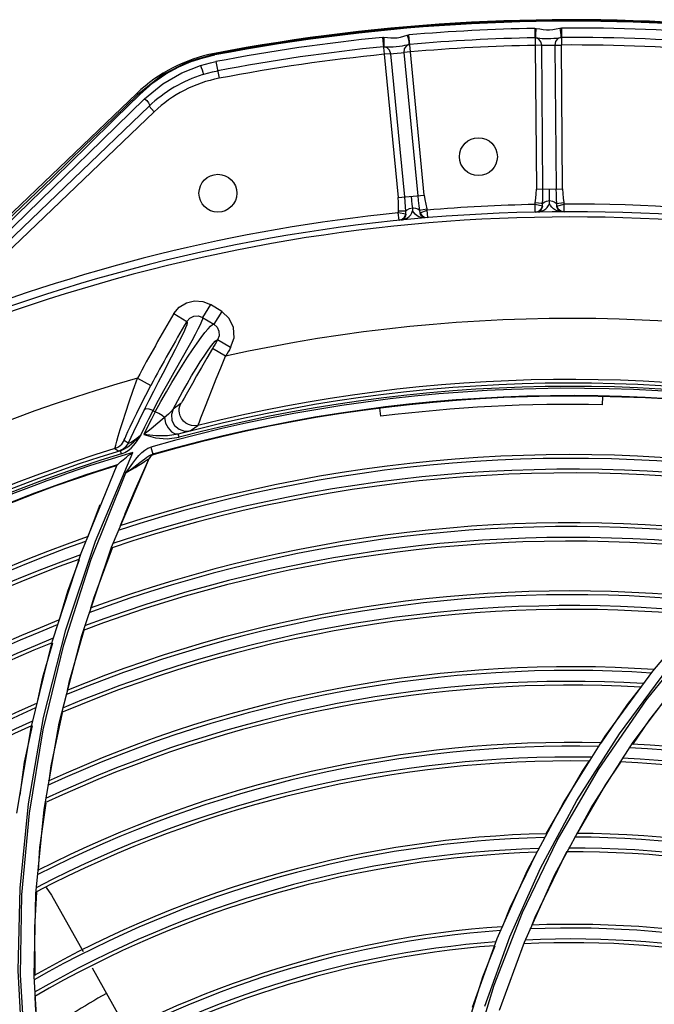
# Model space of a CAD drawing. Units: millimetres. Extents: x 2261.2 to 2278.9, y 1727.5 to 1740.2.
# Drawn here: x 2264.7 to 2264.8, y 1729.3 to 1729.4 of the extents above; entities that cross this region are included whole.
import ezdxf

# ---------------------------------------------------------------- set-up
doc = ezdxf.new("R2010")
doc.units = ezdxf.units.MM
doc.layers.add('TS - BLOCOS', color=50, linetype='Continuous')

# ---------------------------------------------------------------- blocks, each defined once
blk = doc.blocks.new('Cond 18-22 Kbtu Barril Carrier superior')
at = {"color": 7, "linetype": 'Continuous'}
for p, q in [((-0.02116260918495527, 0.2461440115484947), (-0.02135473902359308, 0.2483786924381093)), ((-0.004724887220106666, 0.2492502260306537), (-0.004682377073038424, 0.2470077039147327)), ((-0.001229527025714106, 0.2492919734499992), (-0.001218465176862082, 0.2470490756741128)), ((-0.0248353150453795, 0.2480548465368884), (-0.02461186993474485, 0.2458230792794893)), ((-0.003816372076073549, 0.2470145547385982), (-0.004682377073038424, 0.2470077039147327)), ((-0.004682377093729428, 0.247007703944746), (-0.004532178027318423, 0.2280210918033845)), ((-0.003666172464534156, 0.2280279917304142), (-0.003816372082951602, 0.247014555601254)), ((-0.002950469156246527, 0.2470344613261659), (-0.002608105553065343, 0.2470389820232413)), ((-0.002608105553065343, 0.2470389820232413), (-0.001220379404799132, 0.247049060531026)), ((-0.002084951567894677, 0.2470422230244367), (-0.001934641201216891, 0.2280416593539485)), ((-0.001071982709390795, 0.2280484581538076), (-0.00121846555407501, 0.2470490756559229)), ((-0.02461186955525818, 0.2458230793026814), (-0.02277143732214881, 0.2269112510716695)), ((-0.0237494141850334, 0.2459068346456661), (-0.02460996034824348, 0.245823264725459)), ((-0.02191279893764886, 0.2269946474557401), (-0.02374941189884794, 0.245906837716575)), ((-0.02116260918495527, 0.2461440115484947), (-0.02202458424437737, 0.246060302863043)), ((-0.02202458417536945, 0.2460603021409042), (-0.02018932484224933, 0.2271620506139698)), ((-0.01932733111817697, 0.2272456833848082), (-0.02116260893194521, 0.2461440116103404)), ((-0.004532176854297632, 0.2280210643248211), (-0.0010700690449994, 0.228048497686359)), ((-0.02277334306302237, 0.2269110299203021), (-0.01932734419835924, 0.2272457017916167)), ((-0.001874982903245836, 0.2261411923327614), (-0.0009151702316785304, 0.2262483289232478)), ((-0.02266088694409518, 0.2239081055331553), (-0.02276157962546677, 0.2249030316183962)), ((-0.02177851285188126, 0.2247401853687734), (-0.02276157962546677, 0.2249030316183962)), ((-0.01995163930200761, 0.2252565391513599), (-0.01900350536521955, 0.2254471820847357)), ((-0.01988160189978316, 0.2249159082307415), (-0.01894519216227764, 0.2252566166735051)), ((-0.01886138231998302, 0.2242601252523855), (-0.01894516361903698, 0.2252562772919191)), ((-0.004693949954003074, 0.2255029432735682), (-0.004704319538404889, 0.2260029479780314)), ((-0.003737423446636967, 0.2257620148402566), (-0.004704319538404889, 0.2260029479780314)), ((-0.004683508567552508, 0.2250031561306969), (-0.004693949954003074, 0.2255029432735682)), ((-0.004170972548195095, 0.2251582353756021), (-0.003962623968845946, 0.225335213885046)), ((-0.003789213313950768, 0.2256075720356421), (-0.003737414603051548, 0.2257620125196809)), ((-0.001832114070396074, 0.2257839515832529), (-0.001680667087100574, 0.2258268187415524)), ((-0.001680667087100574, 0.2258268187415524), (-0.0008718789727595322, 0.2260502231742976)), ((-0.001295897332227014, 0.2251453230051084), (-0.0008680214837681888, 0.2250502129695633)), ((-0.0008680219506231879, 0.2250502211923049), (-0.0008718783425365473, 0.2260500602083084)), ((-0.0219429328943761, 0.2243325359713708), (-0.02177850433031381, 0.2247401847776018)), ((-0.01929548730862507, 0.2243207057776999), (-0.01886138116998382, 0.2242601171701608)), ((-0.04754476227316218, 0.21278902408676), (-0.04858339848067317, 0.2110796728925379)), ((-0.04607047952583798, 0.2118921091914672), (-0.0475445211552028, 0.2127888773916311)), ((-0.04607043402683075, 0.2118920815155434), (-0.04711109352228959, 0.2101839294359706)), ((-0.05236547597991148, 0.211595726777432), (-0.05064965634903729, 0.2105687716370994)), ((-0.04858339848067317, 0.2110796728925379), (-0.04711109352228959, 0.2101839294359706)), ((-0.04488754157512176, 0.2071053677022974), (-0.04660344139165318, 0.20813227574763)), ((-0.04555529932366653, 0.205980414590158), (-0.04727855218709465, 0.2069949295996594)), ((-0.05717743177416423, 0.2030614624659393), (-0.05541037649317104, 0.202125278049607)), ((0.004188592357138532, 0.2006579779381354), (0.004169629923353568, 0.19957162075616)), ((-0.05145196464872015, 0.1997202188895244), (-0.05248859418128404, 0.1989974053658443)), ((-0.02504062142588737, 0.198038342003656), (-0.02517303530504478, 0.1991167665223657)), ((-0.05512571472485206, 0.1988133358322557), (-0.05484202253427384, 0.198633713595882)), ((-0.05021885710232254, 0.196137643867587), (-0.04919926039076472, 0.1968471206414506)), ((-0.05089102158444803, 0.1959346313838068), (-0.05180395046107833, 0.1956800519069475)), ((-0.05169539160311842, 0.1952717392182421), (-0.05180351691433316, 0.1956801666801766)), ((-0.06017465057436766, 0.1937737395865042), (-0.05964116879613357, 0.1934492111431609)), ((-0.05842400087618671, 0.1945026761850386), (-0.05895942086465311, 0.1948273184793834)), ((-0.05582364705998089, 0.1938250072112169), (-0.05543961782160522, 0.1939765955330586)), ((-0.05543932989598943, 0.1939769281871122), (-0.05517082721041788, 0.1930374628946083)), ((-0.06274495466743701, 0.1815364679978302), (-0.05781703456926834, 0.1932814122937998)), ((-0.06059181329146668, 0.180788166390812), (-0.05559722585076088, 0.1925499702820161)), ((-0.05931509258459755, 0.1930937635070222), (-0.05943914345306212, 0.1934975974691042)), ((-0.05565302831809049, 0.1924864357247316), (-0.05559724537789634, 0.1925499778189987)), ((-0.0554732268707312, 0.1927194075155967), (-0.05562913153545423, 0.1924819430646494)), ((-0.05543985021557774, 0.1927889499856974), (-0.05559724867612204, 0.192549920863712)), ((-0.05542600940282227, 0.1929414593569163), (-0.05517082722883515, 0.1930374619009854)), ((-0.05499767064327443, 0.1930192337163135), (-0.05496573776315472, 0.193086900867911)), ((-0.06462872032807354, 0.1799824904396701), (-0.05987390919585778, 0.1916287910448773)), ((-0.0598525812657158, 0.1916375505261385), (-0.0598738989630192, 0.1916287848098364)), ((-0.06328772930828563, 0.1791805409820881), (-0.05872158364275037, 0.1905565357210435)), ((-0.06373242508340127, 0.1820860050520423), (-0.06212808436447403, 0.1864075300668446)), ((-0.05882802476941151, 0.1852290004621864), (-0.05944833365651903, 0.1835631807130085)), ((-0.06665941425961819, 0.1698499161216205), (-0.06274495466743701, 0.1815364679978302)), ((-0.064551440824971, 0.1690886683518329), (-0.06059181329146668, 0.180788166390812)), ((-0.06839681565764977, 0.1683993080027903), (-0.06462872032807354, 0.1799824904396701)), ((-0.06054593328479996, 0.1806156118927902), (-0.0630060309723035, 0.1740090979474189)), ((-0.06690966752199756, 0.1678636653564354), (-0.06328772930828563, 0.1791805409820881)), ((-0.0630060309723035, 0.1740090979474189), (-0.06339142246611118, 0.1726898771330525)), ((0.01082976754395304, 0.1643958542877044), (0.01790824830669635, 0.1727533604780547)), ((-0.06959545509539566, 0.158284954001374), (-0.06665941425961819, 0.1698499161216205)), ((-0.06751302047319996, 0.1575170795586018), (-0.064551440824971, 0.1690886683518329)), ((-0.06425136617372118, 0.1697462324100343), (-0.06625571044861545, 0.1628852281319269)), ((0.01001876952960856, 0.1606348728469129), (0.01724787255085403, 0.1695923022980423)), ((-0.07121224161471673, 0.1569384368472129), (-0.06839681565764977, 0.1683993080027903)), ((-0.0696178207712137, 0.1566699782183605), (-0.06690966752199756, 0.1678636653564354)), ((0.004542659735363941, 0.1558054617412381), (0.01082976754395304, 0.1643958542877044)), ((0.00643297639624052, 0.1561446745522517), (0.01282932017926441, 0.1647675703957248)), ((-0.06625571044861545, 0.1628852281319269), (-0.06647988437788399, 0.1618412045336299)), ((0.008255246248097592, 0.1550308143641814), (0.01460630076832103, 0.1635193122510827)), ((0.003687575936453413, 0.1514379998538971), (0.01001876952960856, 0.1606348728469129)), ((-0.07159132749734454, 0.146898857989072), (-0.06959545509539566, 0.158284954001374)), ((-0.06951707043532451, 0.1461324846859497), (-0.06751302047319996, 0.1575170795586018)), ((-0.07311192499173558, 0.145653440384649), (-0.07121224161471673, 0.1569384368472129)), ((-0.07144669990583452, 0.1456549127628932), (-0.0696178207712137, 0.1566699782183605)), ((0.0008342238031673332, 0.1473317732902615), (0.00643297639624052, 0.1561446745522517)), ((-0.0009637017834620565, 0.1470322771697283), (0.004542659735363941, 0.1558054617412381)), ((0.002695829448725817, 0.1463571221656821), (0.008255246248097592, 0.1550308143641814)), ((0.001553107658708086, 0.1512158455093413), (0.002430615570062855, 0.1525130181266832)), ((-0.003216822331125968, 0.1429333198057066), (0.001553107658708086, 0.1512158455093413)), ((-0.001763149247778983, 0.1420566893884825), (0.003687575936453413, 0.1514379998538971)), ((-0.0726876773134677, 0.1357449161491786), (-0.07159132749734454, 0.146898857989072)), ((-0.005703734649557646, 0.1381208478019289), (-0.0009637017834620565, 0.1470322771697283)), ((-0.00398169352831701, 0.1383753945683566), (0.0008342238031673332, 0.1473317732902615)), ((-0.07060681612301778, 0.134985500809762), (-0.06951707043532451, 0.1461324846859497)), ((-0.002087458586686353, 0.137544069987598), (0.002695829448725817, 0.1463571221656821)), ((-0.006351709878572365, 0.1325443200180416), (-0.001763149247778983, 0.1420566893884825)), ((-0.00969417723308652, 0.1291101052725026), (-0.005703734649557646, 0.1381208478019289)), ((-0.008033138428459097, 0.1293146785656063), (-0.00398169352831701, 0.1383753945683566)), ((-0.006111738572144532, 0.1286335510067147), (-0.002087458586686353, 0.137544069987598)), ((-0.0708264951957176, 0.1241184390819399), (-0.07060681612301778, 0.134985500809762)), ((-0.0100996637269759, 0.1229466541321926), (-0.006351709878572365, 0.1325443200180416)), ((-0.01295212113205935, 0.1200355170872172), (-0.00969417723308652, 0.1291101052725026)), ((-0.01133673682187464, 0.1201894371365597), (-0.008033138428459097, 0.1293146785656063)), ((-0.009395090233169867, 0.1196637127463873), (-0.006111738572144532, 0.1286335510067147)), ((-0.07022019402916158, 0.1135704783564506), (-0.0708264951957176, 0.1241184390819399)), ((-0.01302815422246795, 0.1133055119025812), (-0.0100996637269759, 0.1229466541321926))]:
    blk.add_line(p, q, dxfattribs=at)
at = {"color": 2, "linetype": 'Continuous'}
for p, q in [((-0.04701215031388983, 0.2458267857055034), (-0.05047354255265191, 0.2448312384954079)), ((-0.04852328206021639, 0.2453759927238934), (-0.04699442235568085, 0.2457342587990752)), ((-0.04699445422244253, 0.2457342527063702), (-0.04703292264900938, 0.2459354043617168)), ((-0.05047354255265191, 0.2448312384954079), (-0.05389758892380314, 0.2431013781365436)), ((-0.05133466169900203, 0.2433775483827958), (-0.04886230840884309, 0.2443516472822012)), ((-0.0468268045870559, 0.2448576119622885), (-0.04640550908482055, 0.2426546553911066)), ((-0.05389758892380314, 0.2431013781365436), (-0.05715020498439571, 0.2405338316907546)), ((-0.04854785894707447, 0.2431482465581212), (-0.04792218713004104, 0.243329176183579)), ((-0.05726938703611495, 0.2406584761206432), (-0.09309646326482834, 0.2064014725833658)), ((-0.05715020498439571, 0.2405338316907546), (-0.05726933441167148, 0.2406584210789333)), ((-0.08579875053010255, 0.2101413740292628), (-0.05565201181991597, 0.238966973085553)), ((-0.08510792338950068, 0.2094183423255345), (-0.0549605691159627, 0.2382445299685969)), ((-0.05496091371861667, 0.2382442004700351), (-0.05565201181531165, 0.2389669730901005))]:
    blk.add_line(p, q, dxfattribs=at)
at = {"color": 7, "linetype": 'Continuous'}
for points in [[(-0.02465292594746415, 0.2480638346332853), (-0.02417520391594508, 0.2480335463451411), (-0.02372894291789862, 0.2479921632698279), (-0.02330292589448391, 0.2479813313193517), (-0.02289027102909813, 0.2480171330780649), (-0.02247729375386598, 0.2481009577691111), (-0.02204414825973799, 0.2482229215565894), (-0.02156225850569626, 0.2483486741471097)], [(-0.02156225850569626, 0.2483486741471097), (-0.02149084469601803, 0.2483618004657728), (-0.02142152350148763, 0.2483717082177463), (-0.02135473927887688, 0.2483786924153719)], [(-0.02156225841832793, 0.2483486731211997), (-0.02148284305746984, 0.2480940147029287), (-0.02141111049729716, 0.2477759595240059), (-0.02136287733623021, 0.2474646165787817), (-0.02134772152646747, 0.2472282434109729), (-0.02136939019987949, 0.247120124252433)], [(-0.004724887245401987, 0.2492502260306537), (-0.004663938905650866, 0.2492503619459967), (-0.00460309779509771, 0.2492484430717923), (-0.004542540849683974, 0.2492444708418589)], [(-0.004542540750776425, 0.249244465328502), (-0.00458844991476326, 0.2489819456582154), (-0.004621472274948246, 0.248657220763107), (-0.004634449122249862, 0.2483420844810098), (-0.00462513562388267, 0.2481056518076912), (-0.004595340482978827, 0.2480013717654401)], [(-0.004542540849683974, 0.2492444708418589), (-0.004069576136828346, 0.249175864290919), (-0.003628515954005707, 0.2490986195593905), (-0.003204959808726926, 0.2490533026207231), (-0.002790831619961409, 0.249055476081594), (-0.002372303691913658, 0.2491055352188596), (-0.00193021737845811, 0.2491921775117589), (-0.001438691555279092, 0.2492788220451985)], [(-0.001438691555279092, 0.2492788220451985), (-0.001366486329629879, 0.2492861317527968), (-0.00129662550455123, 0.2492904059249668), (-0.001229524249595215, 0.2492919734640964)], [(-0.001438691550674775, 0.2492788215781729), (-0.001380113610878198, 0.2490185778665364), (-0.00133430990507577, 0.2486957658356914), (-0.001311377658566926, 0.2483815427531226), (-0.001315363571450234, 0.2481447172567641), (-0.001345699998921646, 0.2480387043387964)], [(-0.02483531841033937, 0.2480548461990111), (-0.02477451610570824, 0.2480599072214318), (-0.02471366076952108, 0.2480629074793796), (-0.02465292594746415, 0.2480638346332853)], [(-0.02465292542308362, 0.2480638293686752), (-0.02467753471950118, 0.2477984620877578), (-0.02468426590792205, 0.2474721332764602), (-0.02467177363098472, 0.2471569789690875), (-0.02464339262712656, 0.2469220686552944), (-0.02460524210005133, 0.2468205316922649)], [(-0.02460524172744272, 0.246820573984678), (-0.02436844085053735, 0.2468179415805025), (-0.02410582072667466, 0.2468110258982961), (-0.02380309930742897, 0.2468087439156079), (-0.0234427797336707, 0.2468183703158502), (-0.02302350685238252, 0.2468463912723564), (-0.02259259956917958, 0.2468933266450222), (-0.02220996980292966, 0.2469511174053878), (-0.02188873770592181, 0.2470119837175844), (-0.0216145535009673, 0.2470706019835234), (-0.02136939145793804, 0.2471201302369082)], [(-0.02136939010324568, 0.2471201237626701), (-0.02173317251026674, 0.246911771811483), (-0.02197049629427283, 0.2465282855409896), (-0.02202458682728548, 0.2460603026884201)], [(-0.02136939010324568, 0.2471201237626701), (-0.02132804078513573, 0.2471275850230086), (-0.02128747433840772, 0.2471333431767562), (-0.02124802230861178, 0.247137458463385)], [(-0.004701275329352939, 0.2480046367300019), (-0.004665794860272854, 0.2480047444355478), (-0.004630140183166986, 0.2480036226033917), (-0.004595340296702943, 0.2480013740378126)], [(-0.004595341290325905, 0.2480014061852671), (-0.00435397307404628, 0.2479790717366086), (-0.004089099002499097, 0.2479506300373941), (-0.003783796414154494, 0.2479238688497389), (-0.003424476966984003, 0.2479049322405444), (-0.003020589653544903, 0.2478994099606098), (-0.002606697697444815, 0.247910300294734), (-0.002220283058420591, 0.2479360480456307), (-0.001886262359221291, 0.2479710933052957), (-0.001601650034388058, 0.2480081375069858), (-0.001345695007842096, 0.2480386981701486)], [(-0.003816371537880059, 0.2470145547963511), (-0.003925719185190246, 0.2474911674366922), (-0.004205615138573648, 0.247840610860294), (-0.004595340296702943, 0.2480013740378126)], [(-0.003816372082951602, 0.247014555601254), (-0.003590262974910274, 0.2470209245320802), (-0.003285935056510425, 0.2470281901323688), (-0.002950469156246527, 0.2470344613261659)], [(-0.001345699854027771, 0.248038703158727), (-0.001723777962411077, 0.2478615676154732), (-0.001990914252473885, 0.2475014459078011), (-0.002084470960426188, 0.2470422242754466)], [(-0.001345699854027771, 0.248038703158727), (-0.001303910917101803, 0.2480427975060593), (-0.001263032031147304, 0.2480452594490998), (-0.001223382935677364, 0.2480461754639691)], [(-0.02471120441094854, 0.2468152309043035), (-0.02467552703029696, 0.2468182249936035), (-0.02463983376111401, 0.2468199756440299), (-0.02460524209772075, 0.2468205338218468)], [(-0.02374989216821177, 0.2459067882200543), (-0.02389893266655463, 0.2463698190458672), (-0.02420559960569335, 0.2466928392259433), (-0.02460524209772075, 0.2468205338218468)], [(-0.02374941189884794, 0.245906837716575), (-0.02337883267699681, 0.2459439232238765), (-0.02288446146303613, 0.2459898877909836), (-0.02239455570452265, 0.2460314873442258), (-0.02202458417536945, 0.2460603021409042)], [(-0.004666129865029234, 0.2261986129624347), (-0.004600256362721211, 0.2268143743158362), (-0.004547758721912487, 0.2274176733844797), (-0.004532178027318423, 0.2280210918033845)], [(-0.00370393496223187, 0.2261084015176493), (-0.003685510332786635, 0.2267017456124449), (-0.0036690430703743, 0.2273518908568803), (-0.003666179194397046, 0.228027995292905)], [(-0.002794162365375996, 0.2265210037080578), (-0.00279110323151599, 0.2269597340587097), (-0.002802352129435803, 0.2274714462250813), (-0.00280253266487307, 0.2280347931473443)], [(-0.001940849268578404, 0.2280416110743317), (-0.001929233225439475, 0.2273925178633363), (-0.001901924219168905, 0.2267247951622267), (-0.001874442030668888, 0.2261413844485105)], [(-0.001071982709390795, 0.2280484581538076), (-0.00105263098356545, 0.2274646916062011), (-0.0009890548716953163, 0.226847292036382), (-0.0009151525215429501, 0.226248202203351)], [(-0.02273912331042993, 0.2251047090330758), (-0.02272815982189513, 0.2257108961853191), (-0.02272928214398462, 0.2263097547884172), (-0.02277143732214881, 0.2269112510716695)], [(-0.02177406193260367, 0.2250986469548479), (-0.02180797051096306, 0.2256864587807286), (-0.02184896805488279, 0.2263288770941472), (-0.02190661584614872, 0.2269952495294092)], [(-0.02104878596901472, 0.2270785530131434), (-0.02099266772285091, 0.2265183883650934), (-0.02094745583730173, 0.2260086198002682), (-0.02089974938297701, 0.2255720720140744)], [(-0.020189318478117, 0.2271620517776682), (-0.02011820070850945, 0.2265095097336598), (-0.02003077459409042, 0.225839945660482), (-0.01995111201563304, 0.225256782127417)], [(-0.01932733111817697, 0.2272456833848082), (-0.01925074782172942, 0.2266593106460277), (-0.01913138857884178, 0.2260431804961627), (-0.01900347793059609, 0.2254470614120692)], [(-0.00470439730435146, 0.2260026060157543), (-0.004689174915995409, 0.2260695602649321), (-0.004675961001112228, 0.2261346669865816), (-0.004666129865029234, 0.2261986129624347)], [(-0.003703765239208678, 0.2261083727030382), (-0.003902491763369653, 0.2261302254837574), (-0.004243989512758617, 0.2261624144089183), (-0.004666129865029234, 0.2261986129624347)], [(-0.003703910559011092, 0.2261083986290942), (-0.003517455608744058, 0.2262952429723555), (-0.003198793638489406, 0.2264371646533618), (-0.002794033364182269, 0.2265088728790943)], [(-0.002787874452849337, 0.2261251498630372), (-0.002788759465772728, 0.2262532637846562), (-0.002793629388804675, 0.2263809536266308), (-0.002794131501445918, 0.2265210172481602)], [(-0.002794131501445918, 0.2265210172481602), (-0.002392186949919051, 0.2264585709931453), (-0.002068925012224554, 0.22632478242258), (-0.001874406966862807, 0.2261413902629101)], [(-0.0009151525215429501, 0.226248202203351), (-0.0009030857711991302, 0.2261790808483966), (-0.000888258790666896, 0.2261146794735396), (-0.0008718390191120307, 0.2260500583247449)], [(-0.02276160264176497, 0.2249028719948001), (-0.02275163232690147, 0.224971468404874), (-0.02274359388798075, 0.2250386519799576), (-0.02273912331042993, 0.2251047090330758)], [(-0.02177388329931773, 0.2250986388426099), (-0.0219746182924041, 0.2251037464402543), (-0.02231698083755873, 0.225106108284308), (-0.02273912331042993, 0.2251047090330758)], [(-0.02178361433396958, 0.2240978152453863), (-0.02153574907356415, 0.2242440023696872), (-0.02130821356246315, 0.2244303046745699), (-0.0211111679775513, 0.2246516566342507), (-0.02095757918624486, 0.2249026256235993), (-0.02086107286447714, 0.2251780516639883)], [(-0.02177850449822927, 0.2247401818108301), (-0.02176735431254428, 0.2248592582891433), (-0.02176510615402094, 0.2249785766425703), (-0.0217740171305536, 0.2250986456897408)], [(-0.0217740171305536, 0.2250986456897408), (-0.0215934532590154, 0.2253061008150326), (-0.02128604434511772, 0.2254705197074145), (-0.02089990487581872, 0.2255720358948565)], [(-0.02089990487581872, 0.2255720358948565), (-0.02088377265721419, 0.2254337265530921), (-0.02087331282928062, 0.2253042699258003), (-0.02086107264136672, 0.2251780497158506)], [(-0.02089854669827673, 0.2255600560206403), (-0.02049445657598881, 0.225532251417917), (-0.02016013991720911, 0.2254252382763298), (-0.01995106953427239, 0.2252567926962001)], [(-0.01975349300141716, 0.2242840292988149), (-0.02002342648302147, 0.2243810247587135), (-0.02028172685538721, 0.2245214847221177), (-0.02051726152330957, 0.2247025590045268), (-0.02071613159404251, 0.2249217282364953), (-0.02086107280928218, 0.2251780506981049)], [(-0.01995106953427239, 0.2252567926962001), (-0.01993675722218313, 0.225138446013716), (-0.01991271279439388, 0.2250236709232922), (-0.01988161023507473, 0.2249159055627388)], [(-0.01988159559084579, 0.2249158788204113), (-0.01965474497495734, 0.2245551332875948), (-0.01929548730862507, 0.2243207057776999)], [(-0.01920856881304189, 0.224230662478476), (-0.01932831429593307, 0.2242396557312532), (-0.01945337660481528, 0.2242868070620716), (-0.01957962076710373, 0.2243742962314172), (-0.01970050409715896, 0.2245059197962291), (-0.01980615242786143, 0.2246859066276556), (-0.01988159559084579, 0.2249158788204113)], [(-0.01900347793059609, 0.2254470614120692), (-0.01898587808346974, 0.2253799336194788), (-0.01896664297777306, 0.2253189525226844), (-0.01894508017431917, 0.2252562833778029)], [(-0.004683507714275947, 0.2250031479975405), (-0.004416592094969474, 0.2250455046782918), (-0.004170972548195095, 0.2251582353756021)], [(-0.004335145658274087, 0.2250102528355455), (-0.004065411931037488, 0.2250408711420278), (-0.003799151918428834, 0.2251200395867272)], [(-0.003737414603051548, 0.2257620125196809), (-0.003788541505912235, 0.2255249977797575), (-0.003874754958133053, 0.2253351857029884), (-0.003981029255157864, 0.2251918986435157), (-0.004097277452785875, 0.2250917536953239), (-0.004216732753718588, 0.2250316954609843), (-0.004335143592868462, 0.2250101456411358)], [(-0.003962623968845946, 0.225335213885046), (-0.003865137910111116, 0.225463908904203), (-0.003789213313950768, 0.2256075720356421)], [(-0.003799151918428834, 0.2251200395867272), (-0.003541190088242274, 0.2252444559421747), (-0.003298994465296801, 0.2254109799619073), (-0.003083253837644406, 0.2256159242133435), (-0.002907909650730289, 0.2258552315042834), (-0.002787870377176205, 0.2261251495410761)], [(-0.003737423511040561, 0.2257620148561728), (-0.003717144306961018, 0.2258772120853791), (-0.003705326469344072, 0.2259927104996677), (-0.003703910559011092, 0.2261083986290942)], [(-0.001761341352050749, 0.2251475619082157), (-0.002023595825676239, 0.2252675530494344), (-0.002269614159047251, 0.225429376970169), (-0.00248803968440825, 0.2256288850016972), (-0.002665979677772157, 0.2258618781715995), (-0.002787874452849337, 0.2261251498630372)], [(-0.001874406966862807, 0.2261413902629101), (-0.001870047868976599, 0.2260135561296011), (-0.00185630225399791, 0.2259036045684297), (-0.001832169374381465, 0.2257839447406695)], [(-0.001832531107652358, 0.2257854547679017), (-0.00163525855680291, 0.225407730913048), (-0.001295897332227014, 0.2251453230051084)], [(-0.001455785658038167, 0.2251240426003278), (-0.001574641228955898, 0.2252212835874161), (-0.001684607498646074, 0.2253620475762546), (-0.001775361382328811, 0.2255494552359778), (-0.001832531107652358, 0.2257854547679017)], [(-0.001216425183883985, 0.2250485980871417), (-0.001490200160162658, 0.2250733341879823), (-0.001761341352050749, 0.2251475619082157)], [(-0.001216429402120411, 0.2250486155830913), (-0.001334925286755606, 0.2250671108695315), (-0.001455785658038167, 0.2251240426003278)], [(-0.02266088549282586, 0.2239080974350145), (-0.02225704501233849, 0.2240403846476511), (-0.0219429328943761, 0.2243325359713708)], [(-0.02231422983271614, 0.2239430250301666), (-0.02204465903884056, 0.2239960473625615), (-0.02178361433396958, 0.2240978152453863)], [(-0.02177850433031381, 0.2247401847776018), (-0.02181054734228383, 0.2244997245306877), (-0.02188131792394188, 0.2243036665236104), (-0.02197577790929017, 0.2241523940474508), (-0.02208363386750989, 0.2240432956555196), (-0.02219791507019409, 0.2239738758958083), (-0.02231422008981099, 0.2239429272540292)], [(-0.01920856884066779, 0.2242306544694657), (-0.01948005845559919, 0.2242330284025229), (-0.01975349300141716, 0.2242840292988149)], [(-0.05236541935113337, 0.211595822039726), (-0.05165963159197418, 0.2124385368383628), (-0.05072798170311899, 0.2130204437626162), (-0.04966174767361053, 0.2132849932991121), (-0.04856485982082859, 0.2132057969160996), (-0.0475445211552028, 0.2127888773916311)], [(-0.04488765014986029, 0.2071051857869861), (-0.04442790243848549, 0.2083957962649947), (-0.0444932621234102, 0.2097423238060401), (-0.04506262007760142, 0.2109643057333415), (-0.04607047952583798, 0.2118921091914672)], [(-0.05064924458577025, 0.2105685249139242), (-0.05062011300503855, 0.2104202714340317), (-0.05068733294331196, 0.2101302132200544), (-0.05084361490776246, 0.2097076389322865), (-0.05108205068904681, 0.2091606593776305), (-0.05139615113210994, 0.208496340806505), (-0.05177982428142514, 0.2077208604205225), (-0.05222698389707148, 0.2068403231901357), (-0.05272955481342478, 0.2058645363090363)], [(-0.05234400815112394, 0.203869834152556), (-0.05106928956058709, 0.206109372046285), (-0.05049179730730202, 0.2071294911565928), (-0.04997540018558766, 0.2080539250887341), (-0.04952904433929461, 0.2088713468942842), (-0.04915905364174478, 0.2095745063729737), (-0.04887132719653664, 0.2101569046340046), (-0.04867288149318938, 0.210610387676752), (-0.04857293255759032, 0.2109233250002944), (-0.0485833159766571, 0.2110798085036549)], [(-0.050649618279067, 0.2105687488551666), (-0.05025367644697099, 0.2110049361826896), (-0.04972327436468049, 0.2112541726041854), (-0.0491376633259506, 0.2112811180763856), (-0.04858331577884201, 0.2110798088374395)], [(-0.05484148137418288, 0.1986344823517356), (-0.05409155977844193, 0.1999975420872033), (-0.05336578581238882, 0.2012710233689177), (-0.0526511282837987, 0.2024844540242157), (-0.05194288797031277, 0.2036507849675218), (-0.05124270046616175, 0.204771155717026), (-0.05055939970657164, 0.2058337399857919), (-0.04990924818997655, 0.206814900954214), (-0.04930807865179077, 0.2076915260859096), (-0.04876462307413476, 0.2084515736710273), (-0.0482844845871, 0.2090869888716043), (-0.04787246694434089, 0.2095900022886781), (-0.04753418278664867, 0.2099506271024438), (-0.04727708595464719, 0.2101548914524756), (-0.0471110037640301, 0.2101840769778391)], [(-0.0471110037640301, 0.2101840769778391), (-0.04668063403448741, 0.2097888626417443), (-0.04643453718767887, 0.2092624738011182), (-0.04640688734610876, 0.2086821512798451), (-0.04660344070850897, 0.2081322750345862)], [(-0.05248840867784565, 0.1989973034519608), (-0.05187477260460582, 0.2001352498796223), (-0.05125655435222143, 0.2012523507696642), (-0.050640286530097, 0.2023359321892713), (-0.05003509805766271, 0.2033697064662192), (-0.04945277326129371, 0.2043339380984435), (-0.04890583616730737, 0.2052092346489189), (-0.04840286321905296, 0.2059837084730134), (-0.04794983317657397, 0.2066498764461357), (-0.04755153136352419, 0.2072019854672362), (-0.04721256319157874, 0.2076340480593899), (-0.04693790923761298, 0.2079389236237148), (-0.04673293083067165, 0.2081082252248052), (-0.04660336568650791, 0.2081322304211426)], [(-0.04727863014852574, 0.2069949755059497), (-0.04803552954302859, 0.2057006496252143), (-0.04874174518397467, 0.2044769559497581), (-0.04937790732492431, 0.2033618896202825), (-0.04992727878016012, 0.2023903245399197), (-0.05074857928963183, 0.2009293902219724)], [(-0.05272955481342478, 0.2058645363090363), (-0.05385626170431124, 0.2036907949432134), (-0.05445829987928619, 0.2025251520317397), (-0.05507121091977751, 0.201330305096235), (-0.05568602231903697, 0.2001206573331729), (-0.0562987801299073, 0.1989017740038435)], [(-0.0482034100796227, 0.1993611104853699), (-0.0477964297415383, 0.2004069664444614), (-0.04731932066749778, 0.2016220580539994), (-0.04677786537297379, 0.202982485861412), (-0.04618480510504241, 0.2044500550455268), (-0.04555529972157046, 0.20598041421772)], [(-0.06017464484506263, 0.1937737211746935), (-0.06014527299049632, 0.1939224279585687), (-0.06006115099188492, 0.1942443403208927), (-0.05992170101080774, 0.1947440413769073), (-0.05972158040117392, 0.1954247126091104), (-0.05945868375289365, 0.1962894434946065), (-0.05912859117626112, 0.1973416941100368), (-0.05872893161119919, 0.1985751317433824), (-0.05826364425490738, 0.1999678573611163), (-0.05774157744286867, 0.2014794731858274), (-0.05717743152342791, 0.203061462857022)], [(-0.05512517257346872, 0.1988142275545215), (-0.05439634710728569, 0.2001784878357284), (-0.05369624804814066, 0.2014593919971048), (-0.05301318053346904, 0.2026848733530642), (-0.05234400815112394, 0.203869834152556)], [(-0.05895974206697474, 0.1948274707842756), (-0.05892317362435051, 0.1949345656362311), (-0.05882914621054169, 0.1951627669845948), (-0.05867202222970036, 0.195521949635804), (-0.05844641531245998, 0.1960203300641297), (-0.05814660631801871, 0.19666586500216), (-0.05776260900165653, 0.1974738309104396), (-0.05728922817621651, 0.1984474516448245), (-0.05672990814133527, 0.1995711599520291), (-0.05609750007357661, 0.200811158266788), (-0.05541030978343997, 0.2021252427284708)], [(-0.05074857928963183, 0.2009293902219724), (-0.0510319505631287, 0.2004276891266272), (-0.05123914595645829, 0.2000662342129544), (-0.05137665390242319, 0.1998345442389109), (-0.05145164943104419, 0.1997200465907554)], [(-0.0562987801299073, 0.1989017740038435), (-0.05702295895662246, 0.1974363289682515), (-0.05773107859505444, 0.1959707264454664), (-0.05842324761755435, 0.1945051642906037)], [(-0.05512516269027401, 0.1988140712082895), (-0.05565962827887461, 0.1989783511062342), (-0.05607691329481668, 0.1990116893784943), (-0.05629923802462145, 0.1989019781949537)], [(-0.05248834645311717, 0.1989972748096989), (-0.05271943193599782, 0.1986899093617467), (-0.05309129455486072, 0.1983172284672037), (-0.05449197959421781, 0.1971186664413835)], [(-0.05248859418128404, 0.1989974053658443), (-0.05270438583028181, 0.1982652510218941), (-0.0526305443800652, 0.1975070054813841), (-0.05227913625435576, 0.1968319431125565), (-0.05170122051231374, 0.1963369491177218)], [(-0.04919926039076472, 0.1968471206414506), (-0.04961573634273009, 0.1967892547304473), (-0.05003497369335719, 0.196819946119831), (-0.05043962557692794, 0.1969380411246675), (-0.05080823756924246, 0.1971366906695948), (-0.05112499274065385, 0.1974050221142534), (-0.05137804313017114, 0.1977303207327168), (-0.05155420649430198, 0.1980872026883844), (-0.05165055298772359, 0.1984377760059033), (-0.05168162952230659, 0.1987683892702989), (-0.0516603344732971, 0.199083026772314), (-0.05159018347546862, 0.1993937647621351), (-0.05145196464872015, 0.1997202188895244)], [(-0.04919919700449782, 0.196846848880341), (-0.04912925272549273, 0.1970004005997907), (-0.04899804822872511, 0.1973215587122468), (-0.04880170602882572, 0.1978181952267732), (-0.0482034100796227, 0.1993611104853699)], [(-0.05671954750857822, 0.1955360116712654), (-0.05619591836239124, 0.1966316095513321), (-0.05566463406398725, 0.1977240668629747), (-0.05512571472485206, 0.1988133358322557)], [(-0.05484202253427384, 0.198633713595882), (-0.05534804014695283, 0.1976404381562133), (-0.05584754141835901, 0.196644352079602), (-0.05634052163577508, 0.1956454977935209)], [(-0.05360659678689217, 0.1978763102852099), (-0.05394356429849267, 0.1981484690654725), (-0.05437107703829724, 0.1984118410314295), (-0.05484148137418288, 0.1986344823517356)], [(-0.05360695230774581, 0.1978762288599683), (-0.05346837790261816, 0.1971519208527752), (-0.053154343217102, 0.1964980598559123), (-0.05270800198053394, 0.1960015685094731), (-0.05218898968161056, 0.1957287994650869), (-0.05166664789305742, 0.1957180041217725)], [(-0.05449197959421781, 0.1971186664413835), (-0.05539708502857366, 0.1963808793707358), (-0.05634029766912363, 0.1956457012970532)], [(-0.05170122051231374, 0.1963369491177218), (-0.05097966564426315, 0.196093479173669), (-0.05021885710232254, 0.196137643867587)], [(-0.05943915178829684, 0.1934976133325108), (-0.05897234306121391, 0.1936887188412584), (-0.05859274214907373, 0.1939176075552496), (-0.05827008075328877, 0.1941584415571924), (-0.05796986554327077, 0.1944066764058334), (-0.05767049523615242, 0.1946658986462353), (-0.05738227262384044, 0.1949226857786925), (-0.05713266113355076, 0.1951499963547576), (-0.05691533458502818, 0.1953509708073398), (-0.05671940335946601, 0.1955361543368781)], [(-0.05931442206684778, 0.193093672483883), (-0.05886374780999404, 0.1932708913154784), (-0.0584281070915722, 0.1935239675503908), (-0.05803819326058601, 0.1938355182169289), (-0.05771200282549671, 0.1941706196403175), (-0.05744911280589804, 0.1944910658503431), (-0.0572315274155244, 0.1947842206704991), (-0.05704361876098574, 0.1950521131352616), (-0.05687508960050991, 0.1953001179194871), (-0.05671954750857822, 0.1955360116712654)], [(-0.05671938730534976, 0.1955361266377622), (-0.05701356528192036, 0.195313589018042), (-0.05728493588003403, 0.1951132581220918), (-0.05753460401064103, 0.1949343531123304), (-0.05776078324169021, 0.194778406115347), (-0.05796182451689447, 0.1946470383977612), (-0.0581346878039426, 0.1945430830242003), (-0.05827085451431913, 0.1944724792538182), (-0.05836367272053167, 0.1944381824778247), (-0.05841545852604213, 0.194436410133676), (-0.05843274507600427, 0.1944607930599886), (-0.05842268340666124, 0.1945048971110737)], [(-0.05634052163577508, 0.1956454977935209), (-0.05482630844772984, 0.1951841025597787), (-0.05327376343353762, 0.1950547293845375), (-0.05169629692983335, 0.1952703639099127)], [(-0.05180389525139617, 0.1956800515572468), (-0.05321863522379999, 0.1954472815791632), (-0.05474536900430849, 0.1954412408081225), (-0.0563402989156998, 0.1956457056253385)], [(-0.05021801958707783, 0.1961375757268797), (-0.05040913959760474, 0.1960735727866449), (-0.05089102158444803, 0.1959346313838068)], [(-0.06017465057436766, 0.1937737395865042), (-0.05967923390505803, 0.1940054799606514), (-0.05926319377454092, 0.1943650632038043), (-0.05895942086465311, 0.1948273184793834)], [(-0.05842400087618671, 0.1945026761850386), (-0.05872326123778748, 0.1940460524679111), (-0.05913845246328719, 0.1936849877547502), (-0.05964116879613357, 0.1934492111431609)], [(-0.05699039028678499, 0.1928620436351594), (-0.05660256678470432, 0.1932619199174042), (-0.05621417090895875, 0.1935864469046464), (-0.05582364705998089, 0.1938250072112169)], [(-0.05943906401495269, 0.1934976218726661), (-0.05954661353246138, 0.1934688894853025), (-0.05961407430572763, 0.1934526771574383), (-0.05964116373149864, 0.1934491946840353)], [(-0.05954274039646634, 0.1919017423565492), (-0.05940649483682137, 0.1920225731473693), (-0.05924938771511279, 0.1921595824283031), (-0.05907127102506138, 0.1923116081334229), (-0.0588713604532245, 0.1924780020390244), (-0.0586481825864098, 0.1926585156434157), (-0.0583999019011685, 0.1928528622156591), (-0.0581239228139907, 0.1930608122452213), (-0.05781729691176452, 0.1932814738815978)], [(-0.05882792474386633, 0.1852289571943402), (-0.057464913844683, 0.1884312849506387), (-0.05636346874962328, 0.1908946273119909), (-0.0556286079084316, 0.1924817006101875)], [(-0.05872232149818046, 0.1905567479138881), (-0.05808533687945783, 0.1909266223319719), (-0.05749490893543907, 0.1912783073521496), (-0.05698770521195229, 0.1915878466293179), (-0.05657450709350087, 0.1918467541422615), (-0.05623872404123631, 0.1920639838440366), (-0.05597417353413903, 0.1922427095696548), (-0.05577914726040945, 0.192383514195626), (-0.05565302831809049, 0.1924864357247316)], [(-0.05872158364275037, 0.1905565357210435), (-0.05822980673798384, 0.1912448166508511), (-0.05779002993608628, 0.1918554604353631), (-0.05738255080655108, 0.1923929382419374), (-0.05699039028678499, 0.1928620436351594)], [(-0.05687711199607293, 0.1919478235231509), (-0.05654014508240834, 0.1922038609664014), (-0.05623489141089522, 0.1924309702308165), (-0.05595314937909279, 0.1926308221291038), (-0.05568600443405103, 0.1928027410031063), (-0.05542600940282227, 0.1929414593569163)], [(-0.05499767064327443, 0.1930192337163135), (-0.05525695251901652, 0.192903415001183), (-0.0554732268707312, 0.1927194075155967)], [(-0.05496573776315472, 0.193086900867911), (-0.05522350269791332, 0.1929721506226088), (-0.05543985021557774, 0.1927889499856974)], [(-0.05496573779765868, 0.1930869009897833), (-0.05498792636740291, 0.1930835825796748), (-0.05505633477861238, 0.1930671038444416), (-0.05517083147009316, 0.1930374616758854)], [(-0.0598525812657158, 0.1916375505261385), (-0.05981548911785239, 0.1916618666391514), (-0.05974966128013648, 0.1917172301177743), (-0.05954274039646634, 0.1919017423565492)], [(-0.05872232237214803, 0.1905567507478736), (-0.05816393321725855, 0.1909699794632616), (-0.05767889592578967, 0.1913357744147106), (-0.05687711199607293, 0.1919478235231509)], [(-0.06750517383062515, 0.1710883195132737), (-0.06637944053795763, 0.1749558840174359), (-0.06483315877324003, 0.1791210187989236)], [(-0.07042748433735824, 0.1601275014472776), (-0.06968705554947974, 0.1635922559880783), (-0.06836738604965831, 0.1681261068906679)], [(0.004032078559930596, 0.154880374494951), (0.007495473747610504, 0.1600001248129956), (0.009266539073223612, 0.1622510059328306)], [(0.01347750914453627, 0.1619464468280967), (0.01039334188180874, 0.1580335559297055), (0.008149789136382424, 0.1547227498231223)], [(-0.06710788511634291, 0.1589164773254197), (-0.06861247786616786, 0.1519092827879831), (-0.06889599930565282, 0.1498729575555444)], [(-0.07268246765920594, 0.1480497099378226), (-0.07208498176993317, 0.1523714257373285), (-0.07105670192629532, 0.1571831474079772)], [(0.00655790352374197, 0.152373607546906), (0.004578818825166309, 0.1494530763879993), (0.000825054095116684, 0.1429460306189867)], [(-0.06929760713887845, 0.1469885049282311), (-0.07011333528106434, 0.1411297317990829), (-0.07031178203550326, 0.1380699058022401)], [(-0.04459772602689327, 0.0464011491844758), (-0.04741320083866185, 0.04976392693333764), (-0.05030754421159145, 0.05373867193975457), (-0.05335392716091292, 0.05833808399529516), (-0.0565120670117949, 0.06365616493985726), (-0.05973693226457044, 0.06982555209651764), (-0.06296188615317533, 0.07702161852284917), (-0.06605076160383305, 0.08537805036485224), (-0.06870455006804832, 0.09456042549390986), (-0.07071664603836325, 0.1041624961171692), (-0.07203104080946332, 0.1140834375842132), (-0.07261604355983309, 0.124328314257582), (-0.07243354352050346, 0.134862757157407), (-0.07144669990583452, 0.1456549127628932)], [(-0.008991752849738077, 0.1306425306970596), (-0.00797539840874606, 0.1332085235762861), (-0.00447276340486269, 0.1404604840636239)], [(-0.0005391667798448907, 0.140554843510472), (-0.00473979669777691, 0.1318717433146048), (-0.005138034876154052, 0.1308678224772848)], [(-0.04481382082764185, 0.04619264275470414), (-0.04822795929266022, 0.05034867111089625), (-0.05171047365809045, 0.05525469639314906), (-0.05533567195607247, 0.06100322807151315), (-0.0590595015407871, 0.06778170988354759), (-0.06274470533844578, 0.07570722912259953), (-0.06613470762562201, 0.08466448682429473), (-0.0689181156708969, 0.0941618032079532), (-0.07100363300901336, 0.1040471524042914), (-0.07235272451526953, 0.1142901434895975), (-0.07292740020858446, 0.1248652400640822), (-0.0726876773134677, 0.1357449161491786)], [(-0.07049543448573559, 0.1352381913820864), (-0.070797045901827, 0.1305876822202663), (-0.07073846752507507, 0.124208220172477)], [(-0.01376678134539588, 0.117149758440064), (-0.01159517861782433, 0.1240696544173261), (-0.009986496499607256, 0.128131098636004)], [(-0.07071318062679666, 0.121454357343282), (-0.07070274797814591, 0.1203181926325669), (-0.06990340578113319, 0.1107619917142983)]]:
    blk.add_lwpolyline(points, dxfattribs=at)
at = {"color": 2, "linetype": 'Continuous'}
for points in [[(-0.0568868264153366, 0.2405196978393178), (-0.0551565622051271, 0.2420360858523054), (-0.05343428758595792, 0.2432305334723424), (-0.05174630555637805, 0.24415664205344), (-0.05010649973246473, 0.2448600066063591), (-0.04852328206021639, 0.2453759927238934)], [(-0.04886230840884309, 0.2443516472822012), (-0.04820591268014596, 0.2445419944033347), (-0.04753790271610114, 0.2447081223872374), (-0.04682680132566475, 0.2448576125852924)], [(-0.04886230658496515, 0.2443516532184731), (-0.04875633588358141, 0.2440978706890746), (-0.04865039547115657, 0.2437781605563032), (-0.04856957030881404, 0.2434688544622077), (-0.04853227427111051, 0.2432403996058383), (-0.04854786929945476, 0.2431482594752197)], [(-0.0562461278587989, 0.2399436512473585), (-0.05382511532963008, 0.2419332872937048), (-0.05133466169900203, 0.2433775483827958)], [(-0.04792218713004104, 0.243329176183579), (-0.04728054979068474, 0.2434891272814639), (-0.04659279491704638, 0.243633974009299)], [(-0.05715020498439571, 0.2405338316907546), (-0.06036437065972677, 0.2374100738038578), (-0.06411489574350071, 0.2337778241039814), (-0.06846466238800986, 0.2295780134345478), (-0.07347001160781019, 0.224758085515532), (-0.07917863676328807, 0.2192737948171271), (-0.08563314391909671, 0.2130855539780896)], [(-0.0568868264153366, 0.2405196978393178), (-0.06008112315487324, 0.2373744014853401), (-0.06381242072762916, 0.2337137548565806), (-0.06814312176868498, 0.2294788056410653), (-0.07313176284282008, 0.2246148772478591), (-0.07882644322000942, 0.2190777628666183), (-0.08527349403965445, 0.2128252981615333)], [(-0.05688680629936016, 0.2405196410427379), (-0.0569920955004477, 0.2405580278073103), (-0.05708320078792894, 0.240563489260694), (-0.05715024819943437, 0.2405338761595885)], [(-0.0562461278587989, 0.2399436512473585), (-0.06365975018462677, 0.2327245254846275), (-0.06826925375679593, 0.228238002775015), (-0.07355045143413008, 0.2230995579157025), (-0.0795486878063798, 0.2172670794707301), (-0.08630514205464124, 0.210702545561162)], [(-0.0562464587947602, 0.2399438527613711), (-0.05594560698540363, 0.2397153066535793), (-0.05570781657343105, 0.2394119110645079), (-0.0556071229606232, 0.2391453359837215), (-0.05565221387888641, 0.2389668229379822)]]:
    blk.add_lwpolyline(points, dxfattribs=at)
at = {"color": 1, "linetype": 'Continuous'}
for points in [[(-0.0692456188925803, 0.1358437058247546), (-0.0685205923592207, 0.1348374573030924), (-0.06436328353146337, 0.127380707118391)], [(-0.06317967879601838, 0.1252577364189165), (-0.05965988244832943, 0.118944459454724), (-0.05870045854442196, 0.1169087055450291)]]:
    blk.add_lwpolyline(points, dxfattribs=at)
at = {"color": 7, "linetype": 'Continuous'}
for centre in [(-0.0121747452700447, 0.2323079786228845), (-0.04656802173502683, 0.2274862981721526)]:
    blk.add_circle(centre, 0.002500021053408871, dxfattribs=at)
at = {"color": 2, "linetype": 'Continuous'}
for centre, radius, start, end in [((0, 0), 0.2503923300171896, 85.1734241700754, 100.8265758315911), ((0, 0), 0.2502817429400301, 85.1734241700754, 100.8265758315911), ((0, 0), 0.2501875330242834, 85.17342389527354, 100.8265758347955), ((0, 0), 0.2492950054367616, 91.08599169844261, 94.91400823686271), ((0, 0), 0.2492950054942621, 85.17342416682867, 90.28258486306936), ((0, 0), 0.2492950054942621, 95.7174150690728, 100.8265758315911), ((0, 0), 0.2480491923580041, 91.08599169844261, 94.91400829851816), ((0, 0), 0.2470520804379721, 91.08599170495441, 94.91400824010945), ((0, 0), 0.2480491923580041, 85.17342416682867, 90.28258493146484), ((0, 0), 0.2470520804379721, 85.17332840853325, 90.28258501939867), ((-0.0432122460545088, 0.2259570659152814), 0.0203403927502179, 100.8265757915082, 133.716634463389), ((0, 0), 0.2480491923580041, 95.7174150690728, 100.8265758347955), ((0, 0), 0.2470520804379721, 95.71741498157583, 100.8266715804339), ((-0.0432122460545088, 0.2259570659152814), 0.01800015158132385, 107.2427328690602, 133.7166344680998), ((-0.0432122460545088, 0.2259570659152814), 0.01700018891378559, 100.8279672376096, 133.7150275420365)]:
    blk.add_arc(centre, radius, start, end, dxfattribs=at)
at = {"color": 7, "linetype": 'Continuous'}
for centre, radius, start, end in [((0, 0), 0.2260517490137759, 95.77902032554853, 112.1168974255767), ((0, 0), 0.2250518951739541, 73.88319092639313, 112.1168090754202), ((0, 0), 0.2260515642141197, 91.19247824288823, 94.80752206292794), ((0, 0), 0.2260517416261137, 73.88309835751238, 90.22097958728894), ((0, 0), 0.2243518947695139, 73.8831932911774, 112.1168090754202), ((0.1088826264439149, 0.1150553378211043), 0.1879388707838224, 149.0907082992397, 152.0779472396913), ((0.1088826121423949, 0.1150553464440236), 0.185939127391778, 149.0906580061175, 152.0778675368338), ((0, 0), 0.2109578544962958, 75.72599712600773, 102.470975918832), ((0.1111425070751011, 0.1137277152406568), 0.1838369099211941, 149.1011879627638, 149.513405850428), ((0.1111430981248986, 0.113727361412657), 0.1818378887605317, 149.1012577985373, 149.5134002284021), ((0, 0), 0.2109578544962958, 105.725997131477, 130.4309699996474), ((0, 0), 0.202902052479663, 77.25170038007617, 104.0328148860772), ((0, 0), 0.2017386192360304, 76.65377159153714, 105.9502384552231), ((0, 0), 0.2024211747755665, 77.0760363325039, 104.8282009979305), ((0, 0), 0.2019935827862919, 77.0761168523816, 104.8284221278869), ((0, 0), 0.2007667359294499, 77.34471529148452, 105.9501351337957), ((0, 0), 0.2007016901189957, 77.35921976475349, 105.9040337802096), ((0, 0), 0.1996151738355849, 88.80309914039509, 97.20642458446339), ((0, 0), 0.202902052479663, 107.251700380907, 132.0978678351628), ((0, 0), 0.2017391286604203, 106.6537101390061, 133.6754764432683), ((0, 0), 0.2024211747847666, 107.0760363704431, 132.8442639533201), ((0, 0), 0.2019941246041546, 107.0758856713483, 132.8426219278449), ((0, 0), 0.1924912065672816, 79.43765497060623, 108.0793633156145), ((0, 0), 0.1929833281575634, 79.3142924873743, 107.9575897555813), ((0, 0), 0.2007667359294499, 107.3447214851715, 133.6767635329975), ((0, 0), 0.2007016901189957, 107.3592197658442, 133.6318289669142), ((0, 0), 0.1905591239651123, 79.9211883581348, 108.5565356679023), ((0, 0), 0.1910511322840403, 79.79818782690273, 108.4351737220834), ((0, 0), 0.1834911307777697, 81.67767032277476, 110.2880570827669), ((0, 0), 0.1839832523680515, 81.5560535001357, 110.1682690133287), ((0, 0), 0.1929833281575634, 109.314292489196, 135.6482584552413), ((0, 0), 0.1820510564945284, 82.03304895422768, 110.6379995009605), ((0, 0), 0.1924912065672816, 109.4376549743369, 135.7673994274591), ((0, 0), 0.1815590481756004, 82.15427264404839, 110.7573371114534), ((0, 0), 0.1910511322840403, 109.7981878315635, 136.1153872180181), ((0, 0), 0.1905591239651123, 109.9211883572155, 136.2340361014397), ((0, 0), 0.1744910549859578, 83.88432277237949, 112.4586034966934), ((0, 0), 0.1749831765762396, 83.76460331586868, 112.340994827785), ((0, 0), 0.1730509807050165, 84.23409492537166, 112.802099993659), ((0, 0), 0.1725589723837885, 84.35338474581903, 112.9192116775153), ((0, 0), 0.1839832523680515, 111.5560534990605, 137.8074090538061), ((0, 0), 0.1834911307777697, 111.677670317335, 137.9241647575788), ((0, 0), 0.1820510564945284, 112.033048951362, 138.2647749797064), ((0, 0), 0.1815590481756004, 112.1542726423582, 138.3813023231419), ((0, 0), 0.1644909707746223, 86.29334385252932, 114.8208248016587), ((0, 0), 0.1649830923649041, 86.17594172146848, 114.7059103912115), ((0, 0), 0.162558888172453, 86.7531926660313, 115.2707030416112), ((0, 0), 0.163050896493681, 86.63626641988644, 115.1563467178468), ((0, 0), 0.1749831765762396, 113.764603308101, 139.9206516759903), ((0, 0), 0.1744910549859578, 113.8843227655623, 140.0347513847245), ((0, 0), 0.1730509807050165, 114.2340949298541, 140.367813988864), ((0, 0), 0.1725589723837885, 114.3533847435323, 140.4813038071145), ((0, 0), 0.1549830081535687, 88.53772575522959, 117.0128453327011), ((0, 0), 0.1549830081535687, 58.53772575942943, 87.01284533221666), ((0, 0), 0.1544908865632869, 88.65254875910219, 117.124720728117), ((0, 0), 0.1544908865632869, 58.65254875676534, 87.12472073195808), ((0, 0), 0.1525588039611176, 89.10212834643606, 117.5624816692783), ((0, 0), 0.1530508122823456, 88.98783902213546, 117.4512395337088), ((0, 0), 0.1525588039611176, 59.10212833989973, 87.56248166510429), ((0, 0), 0.1530508122823456, 58.98783901529235, 87.45123953842345), ((0, 0), 0.1429829071008861, 61.29811849657957, 89.69358003294914), ((0, 0), 0.1429829071008861, 91.298118500306, 119.693580027393), ((0, 0), 0.1424907855106043, 91.40941721830038, 119.8012355105235), ((0, 0), 0.1424907855106043, 61.4094172193726, 89.80123551153294), ((0, 0), 0.141050711227363, 91.73426645001946, 120.1152358797463), ((0, 0), 0.140558702908435, 91.84494494453189, 120.222142271377), ((0, 0), 0.140558702908435, 61.8449449460436, 90.22214227237161), ((0, 0), 0.141050711227363, 61.7342664548798, 90.11523588469481), ((0, 0), 0.1309828060482036, 93.96583855347974, 122.2623321085711), ((0, 0), 0.1304906844579218, 94.07300827401417, 122.3649511822324), ((0, 0), 0.1304906844579218, 64.0730082712191, 92.36495118659451), ((0, 0), 0.1309828060482036, 63.96583855362201, 92.26233210374544), ((0, 0), 0.1290506101746804, 94.38560912043627, 122.6639810427998), ((0, 0), 0.1290506101746804, 64.38560912344302, 92.66398105028084), ((0, 0), 0.1285586018557525, 94.49204585083879, 122.7656934567918), ((0, 0), 0.1285586018557525, 64.49204585049543, 92.76569345119204)]:
    blk.add_arc(centre, radius, start, end, dxfattribs=at)
at = {"color": 1, "linetype": 'Continuous'}
blk.add_arc((-0.000755676356902768, 0.01441916388057507), 0.1233146215048179, 119.3956197267726, 121.78719603335, dxfattribs=at)

msp = doc.modelspace()

# ---------------------------------------------------------------- block references
at = {"layer": 'TS - BLOCOS', "color": 2}
msp.add_blockref('Cond 18-22 Kbtu Barril Carrier superior', (2264.799269124153, 1729.183424123765), dxfattribs=at)

doc.saveas('drawing.dxf')
